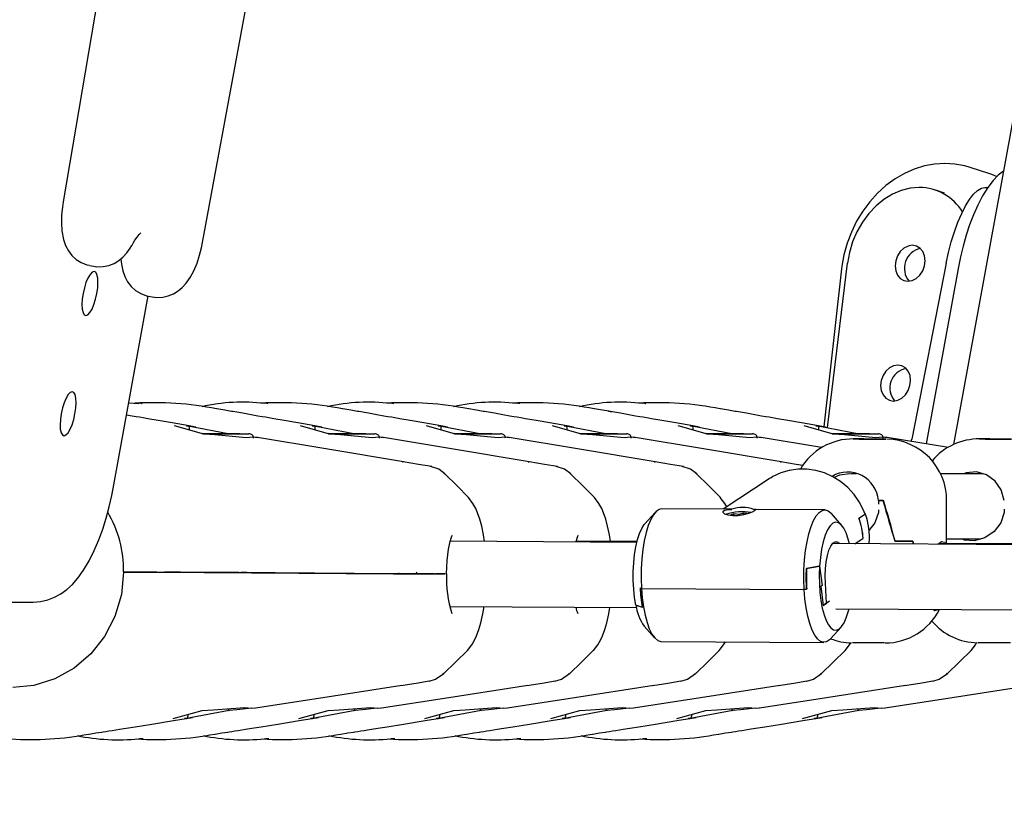
# Model space of a CAD drawing. Units: millimetres. Extents: x 89041 to 105325, y -12112 to 9791.
# Drawn here: x 98286 to 98528, y 5485 to 5676 of the extents above; entities that cross this region are included whole.
import ezdxf

# ---------------------------------------------------------------- set-up
doc = ezdxf.new("R2010")
doc.units = ezdxf.units.MM
doc.header["$PDSIZE"] = -1
doc.layers.add('размер', color=92, linetype='Continuous', lineweight=15)
doc.dimstyles.new('Размер М1.1', dxfattribs={"dimtxt": 300, "dimasz": 200, "dimexe": 1, "dimexo": 1, "dimgap": 50, "dimtad": 1, "dimdec": 0, "dimzin": 0, "dimtxsty": 'Standard', "dimcen": 2.5, "dimazin": 0, "dimtfac": 1, "dimtmove": 0, "dimatfit": 3, "dimfxl": 1, "dimtzin": 0, "dimarcsym": 0})

# ---------------------------------------------------------------- blocks, each defined once
blk = doc.blocks.new('*D18')
at = {"layer": 'Defpoints', "color": 0, "transparency": 16777216}
for p in [(97078.39, 9790.99), (90220.13, 4579.12), (99878.73, 4579.12)]:
    blk.add_point(p, dxfattribs=at)
at = {"layer": 'размер', "color": 0, "lineweight": -2, "transparency": 16777216}
for p, q in [((97077.39, 9790.99), (90219.13, 9790.99)), ((90220.13, 9590.99), (90220.13, 4779.12)), ((99877.73, 4579.12), (90219.13, 4579.12))]:
    blk.add_line(p, q, dxfattribs=at)
at = {"layer": 'размер', "color": 0, "transparency": 16777216}
for points in [[(90186.8, 9590.99), (90253.46, 9590.99), (90220.13, 9790.99)], [(90186.8, 4779.12), (90253.46, 4779.12), (90220.13, 4579.12)]]:
    blk.add_solid(points, dxfattribs=at)
at = {"layer": 'размер', "color": 0, "transparency": 16777216, "insert": (90020.13, 7185.05), "char_height": 300, "attachment_point": 5, "rotation": 90}
blk.add_mtext('5200', dxfattribs=at)

msp = doc.modelspace()

# ---------------------------------------------------------------- linework, layer by layer
at = {"color": 7, "linetype": 'Continuous', "lineweight": 25}
for p, q in [((98731.12, 6752.16), (98515.53, 5571.69)), ((98463.59, 6608.83), (98297.04, 5631.24)), ((98331.26, 5621.3), (98511.13, 6591.89)), ((98524.22, 5638.18), (98519.6, 5639.69)), ((98513.34, 5633.36), (98511.18, 5634.11)), ((98523.25, 5634.79), (98523.63, 5634.75)), ((98523.9, 5634.69), (98523.63, 5634.75)), ((98484.64, 5575.86), (98489.52, 5616.18)), ((98513.73, 5616.18), (98505.29, 5573.07)), ((98303.51, 5615.64), (98304.45, 5615.45)), ((98488.08, 5614.81), (98483.71, 5576.07)), ((98516.8, 5615.28), (98508.87, 5571.87)), ((98309.28, 5560.92), (98317.91, 5608.16)), ((98317.95, 5608.12), (98318.89, 5607.93)), ((98313.13, 5581.97), (98315.64, 5581.76)), ((98338.64, 5579.8), (98338.34, 5579.85)), ((98369.54, 5579.8), (98369.24, 5579.85)), ((98400.44, 5579.8), (98400.14, 5579.85)), ((98431.58, 5579.69), (98430.91, 5579.81)), ((98431.34, 5579.8), (98430.93, 5579.87)), ((98462.25, 5579.8), (98461.95, 5579.85)), ((98331.53, 5574.28), (98324.4, 5576.33)), ((98327.27, 5576.33), (98327.72, 5576.33)), ((98327.72, 5576.33), (98337.91, 5574.33)), ((98328.02, 5575.29), (98328.02, 5575.79)), ((98362.43, 5574.28), (98355.3, 5576.33)), ((98358.17, 5576.33), (98358.62, 5576.33)), ((98358.62, 5576.33), (98368.81, 5574.33)), ((98358.92, 5575.29), (98358.92, 5575.79)), ((98393.33, 5574.28), (98386.2, 5576.33)), ((98389.08, 5576.33), (98389.52, 5576.33)), ((98389.52, 5576.33), (98399.71, 5574.33)), ((98389.82, 5575.29), (98389.82, 5575.79)), ((98424.23, 5574.28), (98417.1, 5576.33)), ((98419.98, 5576.33), (98420.42, 5576.33)), ((98420.42, 5576.33), (98430.61, 5574.33)), ((98420.72, 5575.29), (98420.72, 5575.79)), ((98455.13, 5574.28), (98448.01, 5576.33)), ((98450.88, 5576.33), (98451.32, 5576.33)), ((98451.32, 5576.33), (98461.52, 5574.33)), ((98451.62, 5575.29), (98451.63, 5575.79)), ((98486.03, 5574.28), (98478.91, 5576.33)), ((98481.78, 5576.33), (98482.23, 5576.33)), ((98482.23, 5576.33), (98492.42, 5574.33)), ((98482.52, 5575.29), (98482.53, 5575.79)), ((98336.56, 5574.36), (98331.16, 5574.39)), ((98331.29, 5574.37), (98332.99, 5574.36)), ((98334.24, 5574.07), (98331.53, 5574.28)), ((98332.99, 5574.36), (98338.63, 5574.33)), ((98341.97, 5573.36), (98334.24, 5574.07)), ((98340.42, 5574.33), (98336.56, 5574.36)), ((98336.56, 5574.36), (98336.56, 5574.34)), ((98338.63, 5574.33), (98340.42, 5574.33)), ((98343.72, 5573.57), (98344.69, 5573.44)), ((98367.46, 5574.36), (98362.06, 5574.39)), ((98362.19, 5574.37), (98363.89, 5574.36)), ((98365.14, 5574.07), (98362.43, 5574.28)), ((98363.89, 5574.36), (98369.54, 5574.33)), ((98372.87, 5573.36), (98365.14, 5574.07)), ((98371.32, 5574.33), (98367.46, 5574.36)), ((98367.46, 5574.36), (98367.46, 5574.34)), ((98369.54, 5574.33), (98371.32, 5574.33)), ((98374.63, 5573.57), (98375.59, 5573.44)), ((98398.36, 5574.36), (98392.96, 5574.39)), ((98393.09, 5574.37), (98394.79, 5574.36)), ((98396.04, 5574.07), (98393.33, 5574.28)), ((98394.79, 5574.36), (98400.44, 5574.33)), ((98403.78, 5573.36), (98396.04, 5574.07)), ((98402.22, 5574.33), (98398.36, 5574.36)), ((98398.36, 5574.36), (98398.36, 5574.34)), ((98400.44, 5574.33), (98402.22, 5574.33)), ((98405.53, 5573.57), (98406.49, 5573.44)), ((98429.26, 5574.36), (98423.87, 5574.39)), ((98423.99, 5574.37), (98425.69, 5574.36)), ((98426.94, 5574.07), (98424.23, 5574.28)), ((98425.69, 5574.36), (98431.34, 5574.33)), ((98434.68, 5573.36), (98426.94, 5574.07)), ((98433.12, 5574.33), (98429.26, 5574.36)), ((98429.26, 5574.36), (98429.26, 5574.34)), ((98431.34, 5574.33), (98433.12, 5574.33)), ((98436.43, 5573.57), (98437.39, 5573.44)), ((98460.16, 5574.36), (98454.77, 5574.39)), ((98454.89, 5574.37), (98456.59, 5574.36)), ((98457.84, 5574.07), (98455.13, 5574.28)), ((98456.59, 5574.36), (98462.24, 5574.33)), ((98465.58, 5573.36), (98457.84, 5574.07)), ((98464.03, 5574.33), (98460.16, 5574.36)), ((98460.16, 5574.36), (98460.16, 5574.34)), ((98462.24, 5574.33), (98464.03, 5574.33)), ((98467.33, 5573.57), (98468.3, 5573.44)), ((98483.14, 5571.01), (98468.34, 5573.47)), ((98491.06, 5574.36), (98485.67, 5574.39)), ((98485.8, 5574.37), (98487.5, 5574.36)), ((98488.75, 5574.07), (98486.03, 5574.28)), ((98487.5, 5574.36), (98493.14, 5574.33)), ((98496.48, 5573.36), (98488.75, 5574.07)), ((98494.93, 5574.33), (98491.06, 5574.36)), ((98491.06, 5574.36), (98491.06, 5574.34)), ((98493.14, 5574.33), (98494.93, 5574.33)), ((98498.23, 5573.57), (98499.2, 5573.44)), ((98514.29, 5570.97), (98499.24, 5573.47)), ((98505.12, 5572.48), (98505.29, 5573.07)), ((98380.28, 5567.47), (98380.52, 5567.44)), ((98411.18, 5567.47), (98411.42, 5567.44)), ((98442.08, 5567.47), (98442.33, 5567.44)), ((98472.98, 5567.47), (98473.23, 5567.44)), ((98390.72, 5564.42), (98390.53, 5564.58)), ((98421.62, 5564.42), (98421.43, 5564.58)), ((98452.52, 5564.42), (98452.33, 5564.58)), ((98470.33, 5563.31), (98459.02, 5555.84)), ((98396.49, 5558.68), (98396.59, 5558.59)), ((98427.39, 5558.68), (98427.49, 5558.59)), ((98458.29, 5558.68), (98458.39, 5558.59)), ((98497.12, 5558.02), (98497.11, 5557.08)), ((98497.11, 5558.02), (98497.12, 5557.98)), ((98513.81, 5547.45), (98513.86, 5557.96)), ((98460.83, 5555.83), (98443.99, 5555.94)), ((98483.93, 5555.69), (98467.09, 5555.79)), ((98497.1, 5555.73), (98497.1, 5555.02)), ((98528.01, 5555.85), (98528, 5555.02)), ((98442.35, 5555.07), (98439.78, 5552.24)), ((98461.67, 5554.7), (98460.9, 5554.48)), ((98460.9, 5554.48), (98462.16, 5554.34)), ((98462.93, 5554.56), (98461.67, 5554.7)), ((98461.69, 5554.39), (98461.67, 5554.7)), ((98462.16, 5554.34), (98461.69, 5554.21)), ((98463.99, 5554.87), (98462.93, 5554.56)), ((98462.95, 5554.28), (98462.93, 5554.56)), ((98463.85, 5554.47), (98464.91, 5554.77)), ((98464.91, 5554.77), (98463.99, 5554.87)), ((98464.02, 5554.52), (98463.99, 5554.87)), ((98488.09, 5551.95), (98485.56, 5554.8)), ((98492.3, 5553.63), (98493.7, 5554.55)), ((98492.33, 5553.65), (98493.7, 5554.55)), ((98437.82, 5547.72), (98392.05, 5548.01)), ((98437.87, 5547.91), (98422.95, 5548.01)), ((98491.32, 5547.39), (98493.37, 5548.75)), ((98491.32, 5547.39), (98493.34, 5548.73)), ((98501.14, 5548), (98501.13, 5548)), ((98501.19, 5548), (98501.14, 5548)), ((98532.92, 5547.14), (98485.85, 5547.43)), ((98532.97, 5547.33), (98511.93, 5547.46)), ((98479.36, 5541.32), (98482.67, 5541.86)), ((98482.67, 5541.86), (98479.49, 5541.34)), ((98482.67, 5541.86), (98482.68, 5541.86)), ((98482.68, 5541.86), (98483.27, 5537.17)), ((98311.86, 5540.45), (98320.03, 5540.4)), ((98320.03, 5540.4), (98311.86, 5540.45)), ((98320.03, 5540.4), (98378.13, 5540.04)), ((98340.05, 5540.31), (98337.72, 5540.31)), ((98342.12, 5540.33), (98340.67, 5540.34)), ((98343.58, 5540.28), (98345.94, 5540.28)), ((98379.41, 5540.07), (98379.37, 5540.07)), ((98384.43, 5540.04), (98384.22, 5540.04)), ((98389.98, 5539.99), (98390.83, 5539.99)), ((98390.83, 5539.99), (98389.98, 5539.99)), ((98438.63, 5536.53), (98438.95, 5536.43)), ((98438.95, 5536.43), (98438.69, 5536.51)), ((98438.95, 5536.43), (98478.89, 5536.18)), ((98479.52, 5536.28), (98478.89, 5536.18)), ((98478.89, 5536.18), (98479.4, 5536.26)), ((98483.27, 5537.17), (98482.96, 5536.97)), ((98482.96, 5536.97), (98483.55, 5532.27)), ((98484.38, 5532.82), (98484.1, 5537.72)), ((98182.12, 5533.08), (98289.67, 5533.07)), ((98391.93, 5532.01), (98437.72, 5531.72)), ((98437.59, 5532.34), (98437.59, 5532.35)), ((98439.22, 5531.77), (98437.59, 5532.34)), ((98437.59, 5532.34), (98439.16, 5531.79)), ((98485.07, 5533.27), (98483.55, 5532.27)), ((98483.55, 5532.27), (98484.38, 5532.82)), ((98486.64, 5531.42), (98532.83, 5531.14)), ((98439.63, 5527.18), (98442.16, 5524.33)), ((98485.37, 5524.06), (98487.94, 5526.88)), ((98443.79, 5523.44), (98483.73, 5523.19)), ((98396.36, 5521.37), (98396.25, 5521.28)), ((98427.26, 5521.37), (98427.16, 5521.28)), ((98458.16, 5521.37), (98458.06, 5521.28)), ((98489.06, 5521.37), (98488.96, 5521.28)), ((98519.96, 5521.37), (98519.86, 5521.28)), ((98390.22, 5515.46), (98390.41, 5515.61)), ((98421.12, 5515.46), (98421.31, 5515.61)), ((98452.02, 5515.46), (98452.21, 5515.61)), ((98482.93, 5515.46), (98483.12, 5515.61)), ((98513.83, 5515.46), (98514.02, 5515.61)), ((98333.86, 5506.63), (98341.6, 5507.25)), ((98343.24, 5507.05), (98339.64, 5506.63)), ((98364.76, 5506.63), (98372.51, 5507.25)), ((98374.14, 5507.05), (98370.54, 5506.63)), ((98395.66, 5506.63), (98403.41, 5507.25)), ((98405.04, 5507.05), (98401.45, 5506.63)), ((98426.57, 5506.63), (98434.31, 5507.25)), ((98435.95, 5507.05), (98432.35, 5506.63)), ((98457.47, 5506.63), (98465.21, 5507.25)), ((98466.85, 5507.05), (98463.25, 5506.63)), ((98488.37, 5506.63), (98496.11, 5507.25)), ((98497.75, 5507.05), (98494.15, 5506.63)), ((98324, 5504.5), (98331.15, 5506.44)), ((98327.32, 5504.5), (98326.81, 5504.5)), ((98337.79, 5506.44), (98327.32, 5504.5)), ((98327.63, 5505.48), (98327.62, 5505.03)), ((98331.15, 5506.44), (98333.86, 5506.63)), ((98339.64, 5506.63), (98337.79, 5506.44)), ((98354.9, 5504.5), (98362.05, 5506.44)), ((98358.22, 5504.5), (98357.71, 5504.5)), ((98368.69, 5506.44), (98358.22, 5504.5)), ((98358.53, 5505.48), (98358.53, 5505.03)), ((98362.05, 5506.44), (98364.76, 5506.63)), ((98370.54, 5506.63), (98368.69, 5506.44)), ((98385.8, 5504.5), (98392.95, 5506.44)), ((98389.12, 5504.5), (98388.61, 5504.5)), ((98399.6, 5506.44), (98389.12, 5504.5)), ((98389.43, 5505.48), (98389.43, 5505.03)), ((98392.95, 5506.44), (98395.66, 5506.63)), ((98401.45, 5506.63), (98399.6, 5506.44)), ((98416.7, 5504.5), (98423.85, 5506.44)), ((98420.02, 5504.5), (98419.51, 5504.5)), ((98430.5, 5506.44), (98420.02, 5504.5)), ((98420.33, 5505.48), (98420.33, 5505.03)), ((98423.85, 5506.44), (98426.57, 5506.63)), ((98432.35, 5506.63), (98430.5, 5506.44)), ((98447.61, 5504.5), (98454.75, 5506.44)), ((98450.92, 5504.5), (98450.42, 5504.5)), ((98461.4, 5506.44), (98450.92, 5504.5)), ((98451.23, 5505.48), (98451.23, 5505.03)), ((98454.75, 5506.44), (98457.47, 5506.63)), ((98463.25, 5506.63), (98461.4, 5506.44)), ((98478.51, 5504.5), (98485.66, 5506.44)), ((98481.82, 5504.5), (98481.32, 5504.5)), ((98492.3, 5506.44), (98481.82, 5504.5)), ((98482.13, 5505.48), (98482.13, 5505.03)), ((98485.66, 5506.44), (98488.37, 5506.63)), ((98494.15, 5506.63), (98492.3, 5506.44)), ((98306.52, 5501.19), (98306.77, 5501.22)), ((98337.42, 5501.19), (98337.67, 5501.22)), ((98368.33, 5501.19), (98368.57, 5501.22)), ((98399.22, 5501.18), (98399.47, 5501.22)), ((98430.13, 5501.19), (98430.37, 5501.22)), ((98461.03, 5501.19), (98461.28, 5501.22))]:
    msp.add_line(p, q, dxfattribs=at)
at = {"color": 7, "linetype": 'Continuous', "lineweight": 25, "flags": 128}
for points in [[(98519.65, 5639.63), (98518.33, 5640.06), (98515.89, 5640.52), (98513.4, 5640.67), (98510.89, 5640.51), (98508.39, 5640.05), (98505.92, 5639.28), (98503.51, 5638.22), (98501.19, 5636.87), (98498.97, 5635.26), (98496.9, 5633.38), (98494.99, 5631.28), (98493.27, 5628.97), (98491.76, 5626.48), (98490.48, 5623.84), (98489.44, 5621.08), (98488.66, 5618.23), (98488.17, 5615.48), (98488.08, 5614.81)], [(98527.78, 5638.78), (98526.53, 5637.77), (98525.25, 5636.46), (98523.96, 5634.78), (98522.66, 5632.72), (98521.48, 5630.46), (98520.44, 5628.08), (98519.5, 5625.61), (98518.67, 5623.04), (98517.93, 5620.41), (98517.29, 5617.72), (98516.8, 5615.28)], [(98526.12, 5637.44), (98524.97, 5637.92), (98524.22, 5638.18)], [(98507.15, 5634.79), (98504.94, 5634.6), (98502.73, 5634.04), (98500.56, 5633.11), (98498.48, 5631.84), (98496.53, 5630.25), (98494.75, 5628.37), (98493.18, 5626.24), (98491.85, 5623.91), (98490.78, 5621.43), (98490, 5618.83), (98489.52, 5616.18)], [(98513.73, 5616.18), (98514.31, 5618.83), (98515, 5621.43), (98515.78, 5623.91), (98516.64, 5626.24), (98517.55, 5628.37), (98518.51, 5630.25), (98519.5, 5631.84), (98520.48, 5633.11), (98521.45, 5634.04), (98522.38, 5634.6), (98523.25, 5634.79)], [(98297.05, 5631.24), (98296.85, 5629.98), (98296.66, 5628.09), (98296.6, 5626.07), (98296.72, 5624.14), (98297.13, 5622.03), (98297.65, 5620.55), (98298.34, 5619.26), (98299.2, 5618.12), (98300.25, 5617.14), (98301.48, 5616.35), (98302.85, 5615.8), (98303.52, 5615.68)], [(98313.95, 5620.66), (98314.29, 5621.24), (98314.65, 5621.81), (98315.21, 5622.62), (98315.69, 5623.21), (98315.99, 5623.53), (98316.1, 5623.62), (98316.1, 5623.62)], [(98304.46, 5615.49), (98305.34, 5615.32), (98306.89, 5615.35), (98308.28, 5615.64), (98309.54, 5616.15), (98310.68, 5616.83), (98311.72, 5617.7), (98312.65, 5618.71), (98313.48, 5619.87), (98313.89, 5620.55), (98313.95, 5620.66)], [(98318.89, 5607.96), (98320.03, 5607.79), (98321.48, 5607.85), (98322.85, 5608.16), (98324.1, 5608.68), (98325.25, 5609.38), (98326.28, 5610.25), (98327.24, 5611.3), (98328.19, 5612.65), (98329.13, 5614.36), (98329.9, 5616.23), (98330.52, 5618.14), (98330.99, 5619.99), (98331.25, 5621.3)], [(98504.36, 5611.78), (98505.41, 5611.95), (98506.41, 5612.47), (98507.3, 5613.3), (98507.98, 5614.35), (98508.42, 5615.56), (98508.57, 5616.81), (98508.43, 5618.01), (98508, 5619.07), (98507.31, 5619.89), (98506.43, 5620.41), (98505.43, 5620.59), (98504.38, 5620.41), (98503.38, 5619.89), (98502.49, 5619.07), (98501.8, 5618.01), (98501.37, 5616.81), (98501.21, 5615.56), (98501.36, 5614.35), (98501.79, 5613.3), (98502.48, 5612.47), (98503.36, 5611.95), (98504.36, 5611.78)], [(98311.18, 5617.25), (98311.19, 5617.17), (98311.32, 5615.96), (98311.67, 5614.3), (98312.18, 5612.9), (98312.85, 5611.66), (98313.74, 5610.5), (98314.83, 5609.52), (98316.1, 5608.75), (98317.48, 5608.23), (98317.96, 5608.15)], [(98305.32, 5608.74), (98305.52, 5610.14), (98305.59, 5611.45), (98305.52, 5612.56), (98305.33, 5613.42), (98305.02, 5613.96), (98304.61, 5614.15), (98304.14, 5613.96), (98303.63, 5613.42), (98303.12, 5612.56), (98302.64, 5611.45), (98302.24, 5610.14), (98301.92, 5608.74), (98301.73, 5607.35), (98301.66, 5606.04), (98301.72, 5604.93), (98301.92, 5604.07), (98302.23, 5603.53), (98302.64, 5603.34), (98303.11, 5603.53), (98303.62, 5604.07), (98304.13, 5604.93), (98304.6, 5606.04), (98305.01, 5607.35), (98305.32, 5608.74)], [(98500.8, 5582.39), (98501.85, 5582.57), (98502.86, 5583.09), (98503.74, 5583.91), (98504.43, 5584.97), (98504.86, 5586.17), (98505.02, 5587.43), (98504.87, 5588.63), (98504.44, 5589.69), (98503.75, 5590.51), (98502.87, 5591.03), (98501.87, 5591.21), (98500.82, 5591.03), (98499.82, 5590.51), (98498.93, 5589.69), (98498.25, 5588.63), (98497.81, 5587.43), (98497.66, 5586.17), (98497.8, 5584.97), (98498.24, 5583.91), (98498.92, 5583.09), (98499.8, 5582.57), (98500.8, 5582.39)], [(98299.94, 5579.28), (98300.14, 5580.68), (98300.21, 5581.98), (98300.14, 5583.1), (98299.95, 5583.96), (98299.64, 5584.5), (98299.23, 5584.68), (98298.76, 5584.5), (98298.25, 5583.96), (98297.74, 5583.1), (98297.26, 5581.98), (98296.86, 5580.68), (98296.54, 5579.28), (98296.35, 5577.89), (98296.28, 5576.58), (98296.34, 5575.46), (98296.54, 5574.61), (98296.85, 5574.07), (98297.26, 5573.88), (98297.73, 5574.07), (98298.24, 5574.61), (98298.75, 5575.46), (98299.22, 5576.58), (98299.63, 5577.88), (98299.94, 5579.28)], [(98316.38, 5581.77), (98316.4, 5581.78), (98316.1, 5581.8), (98315.58, 5581.84)], [(98347.29, 5581.77), (98347.3, 5581.78), (98347, 5581.8), (98346.48, 5581.84)], [(98378.19, 5581.77), (98378.2, 5581.78), (98377.9, 5581.8), (98377.38, 5581.84)], [(98409.09, 5581.77), (98409.1, 5581.78), (98408.8, 5581.8), (98408.28, 5581.84)], [(98439.99, 5581.77), (98440, 5581.78), (98439.7, 5581.8), (98439.18, 5581.84)], [(98338.34, 5579.85), (98336.7, 5580.13), (98334.76, 5580.46)], [(98360.49, 5576.01), (98358.84, 5576.29), (98354.66, 5577.01), (98351.29, 5577.59), (98348.73, 5578.03), (98347.54, 5578.24), (98346.68, 5578.39), (98345.86, 5578.53), (98344.84, 5578.71), (98343.15, 5579.01), (98341.1, 5579.37), (98338.67, 5579.79)], [(98369.24, 5579.85), (98367.6, 5580.13), (98365.66, 5580.46)], [(98391.39, 5576.01), (98389.74, 5576.29), (98385.56, 5577.01), (98382.19, 5577.59), (98379.63, 5578.03), (98378.44, 5578.24), (98377.58, 5578.39), (98376.76, 5578.53), (98375.74, 5578.71), (98374.05, 5579.01), (98372, 5579.37), (98369.57, 5579.79)], [(98400.14, 5579.85), (98398.5, 5580.13), (98396.56, 5580.46)], [(98422.29, 5576.01), (98420.65, 5576.29), (98416.47, 5577.01), (98413.09, 5577.59), (98410.53, 5578.03), (98409.34, 5578.24), (98408.48, 5578.39), (98407.67, 5578.53), (98406.64, 5578.71), (98404.95, 5579.01), (98402.9, 5579.37), (98400.47, 5579.79)], [(98430.93, 5579.87), (98429.4, 5580.13), (98427.46, 5580.46)], [(98453.19, 5576.01), (98451.55, 5576.29), (98447.37, 5577.01), (98444, 5577.59), (98441.43, 5578.03), (98440.25, 5578.24), (98439.38, 5578.39), (98438.57, 5578.53), (98437.54, 5578.71), (98435.86, 5579.01), (98433.8, 5579.37), (98431.37, 5579.79)], [(98461.95, 5579.85), (98460.31, 5580.13), (98458.37, 5580.46)], [(98484.09, 5576.01), (98482.45, 5576.29), (98478.27, 5577.01), (98474.9, 5577.59), (98472.33, 5578.03), (98471.15, 5578.24), (98470.28, 5578.39), (98469.47, 5578.53), (98468.45, 5578.71), (98466.76, 5579.01), (98464.7, 5579.37), (98462.28, 5579.79)], [(98329.58, 5576.01), (98327.94, 5576.29), (98323.76, 5577.01), (98320.39, 5577.59), (98317.82, 5578.03), (98316.64, 5578.24), (98315.78, 5578.39), (98314.96, 5578.53), (98313.94, 5578.71), (98312.57, 5578.95)], [(98328.02, 5575.85), (98328.02, 5575.82), (98328.02, 5575.79)], [(98358.92, 5575.85), (98358.92, 5575.82), (98358.92, 5575.79)], [(98389.82, 5575.85), (98389.82, 5575.82), (98389.82, 5575.79)], [(98420.73, 5575.85), (98420.72, 5575.82), (98420.72, 5575.79)], [(98451.63, 5575.85), (98451.63, 5575.82), (98451.63, 5575.79)], [(98482.53, 5575.85), (98482.53, 5575.82), (98482.53, 5575.79)], [(98331.14, 5574.39), (98331.25, 5574.39), (98333.11, 5574.38), (98335.07, 5574.37), (98337.15, 5574.36), (98339.13, 5574.35), (98340.78, 5574.34), (98341.95, 5574.33), (98342.6, 5574.32)], [(98344.72, 5573.43), (98343.64, 5573.56), (98341.97, 5573.36)], [(98380.54, 5567.48), (98361.48, 5570.68), (98344.73, 5573.47)], [(98362.05, 5574.39), (98362.15, 5574.39), (98364.01, 5574.38), (98365.97, 5574.37), (98368.05, 5574.36), (98370.03, 5574.35), (98371.68, 5574.34), (98372.86, 5574.33), (98373.5, 5574.32)], [(98375.63, 5573.43), (98374.54, 5573.56), (98372.87, 5573.36)], [(98411.44, 5567.48), (98392.38, 5570.68), (98375.63, 5573.47)], [(98392.95, 5574.39), (98393.05, 5574.39), (98394.91, 5574.38), (98396.87, 5574.37), (98398.95, 5574.36), (98400.93, 5574.35), (98402.59, 5574.34), (98403.76, 5574.33), (98404.4, 5574.32)], [(98406.53, 5573.43), (98405.44, 5573.56), (98403.78, 5573.36)], [(98442.34, 5567.48), (98423.28, 5570.68), (98406.53, 5573.47)], [(98423.85, 5574.39), (98423.95, 5574.39), (98425.81, 5574.38), (98427.77, 5574.37), (98429.85, 5574.36), (98431.83, 5574.35), (98433.49, 5574.34), (98434.66, 5574.33), (98435.3, 5574.32)], [(98437.43, 5573.43), (98436.34, 5573.56), (98434.68, 5573.36)], [(98473.24, 5567.48), (98454.19, 5570.68), (98437.43, 5573.47)], [(98454.75, 5574.39), (98454.86, 5574.39), (98456.71, 5574.38), (98458.67, 5574.37), (98460.75, 5574.36), (98462.73, 5574.35), (98464.39, 5574.34), (98465.56, 5574.33), (98466.2, 5574.32)], [(98468.33, 5573.43), (98467.24, 5573.56), (98465.58, 5573.36)], [(98485.65, 5574.39), (98485.76, 5574.39), (98487.62, 5574.38), (98489.58, 5574.37), (98491.66, 5574.36), (98493.64, 5574.35), (98495.29, 5574.34), (98496.46, 5574.33), (98497.1, 5574.32)], [(98491.14, 5573.09), (98490.95, 5573.09), (98491.11, 5573.08), (98491.61, 5573.08), (98492.41, 5573.07), (98493.43, 5573.07), (98494.59, 5573.06), (98495.78, 5573.05), (98496.9, 5573.05), (98497.84, 5573.04), (98498.53, 5573.04), (98498.89, 5573.04), (98498.91, 5573.04), (98498.58, 5573.05), (98497.92, 5573.05), (98497, 5573.06), (98495.9, 5573.07), (98494.71, 5573.07), (98493.54, 5573.08), (98492.5, 5573.08), (98491.68, 5573.09), (98491.14, 5573.09)], [(98499.23, 5573.43), (98498.15, 5573.56), (98496.48, 5573.36)], [(98522.05, 5573.09), (98521.85, 5573.09), (98522.01, 5573.08), (98522.51, 5573.08), (98523.31, 5573.07), (98524.33, 5573.07), (98525.49, 5573.06), (98526.68, 5573.05), (98527.8, 5573.05), (98528.74, 5573.04), (98529.43, 5573.04), (98529.8, 5573.04), (98529.81, 5573.04), (98529.48, 5573.05), (98528.82, 5573.05), (98527.9, 5573.06), (98526.8, 5573.07), (98525.61, 5573.07), (98524.44, 5573.08), (98523.4, 5573.08), (98522.58, 5573.09), (98522.05, 5573.09)], [(98387.48, 5566.3), (98384.25, 5566.84), (98380.48, 5567.48)], [(98418.38, 5566.3), (98415.15, 5566.84), (98411.39, 5567.48)], [(98449.28, 5566.3), (98446.05, 5566.84), (98442.29, 5567.48)], [(98478.53, 5566.57), (98476.95, 5566.84), (98473.19, 5567.48)], [(98390.74, 5564.51), (98389.21, 5565.64), (98387.17, 5566.36)], [(98421.64, 5564.51), (98420.11, 5565.64), (98418.07, 5566.36)], [(98452.54, 5564.51), (98451.01, 5565.64), (98448.97, 5566.36)], [(98493.82, 5554.78), (98493.48, 5555.63), (98492.43, 5557.64), (98491.13, 5559.5), (98489.59, 5561.18), (98487.85, 5562.63), (98485.93, 5563.82), (98483.89, 5564.74), (98481.75, 5565.37), (98479.57, 5565.69), (98477.38, 5565.69), (98475.23, 5565.38), (98473.17, 5564.76), (98471.22, 5563.85), (98470.69, 5563.5)], [(98528.01, 5558.02), (98527.24, 5560.58), (98525.73, 5562.75), (98523.64, 5564.28), (98521.17, 5564.99), (98518.61, 5564.8), (98518.08, 5564.56)], [(98396.55, 5558.71), (98393.62, 5561.7), (98390.77, 5564.48)], [(98427.45, 5558.71), (98424.52, 5561.7), (98421.67, 5564.48)], [(98458.35, 5558.71), (98455.42, 5561.7), (98452.57, 5564.48)], [(98470.66, 5563.52), (98470.58, 5563.47), (98470.33, 5563.31)], [(98490.11, 5564.56), (98487.56, 5564.22), (98486.25, 5563.62)], [(98491.75, 5564.56), (98490.41, 5564.56), (98490.23, 5564.56)], [(98519.16, 5564.56), (98517.24, 5564.56), (98515.76, 5564.56), (98514.66, 5564.56), (98513.79, 5564.56), (98512.83, 5564.56), (98512.34, 5564.56)], [(98522.64, 5564.56), (98521.16, 5564.56), (98519.16, 5564.56)], [(98289.67, 5533.07), (98291.52, 5533.21), (98293.27, 5533.62), (98294.92, 5534.25), (98296.47, 5535.1), (98297.92, 5536.15), (98299.31, 5537.41), (98300.68, 5538.96), (98302.06, 5540.88), (98303.44, 5543.2), (98304.69, 5545.71), (98305.78, 5548.3), (98306.74, 5550.95), (98307.58, 5553.67), (98308.32, 5556.44), (98308.96, 5559.24), (98309.28, 5560.92)], [(98400.44, 5547.95), (98400.19, 5549.58), (98399.75, 5551.72), (98399.29, 5553.41), (98398.75, 5554.95), (98398.29, 5556.01), (98397.62, 5557.27), (98396.51, 5558.75)], [(98431.34, 5547.95), (98431.1, 5549.58), (98430.65, 5551.72), (98430.19, 5553.41), (98429.65, 5554.95), (98429.2, 5556.01), (98428.52, 5557.27), (98427.41, 5558.75)], [(98459.88, 5556.41), (98459.42, 5557.27), (98458.31, 5558.75)], [(98498.2, 5558.01), (98498.06, 5558.01), (98497.93, 5558.01), (98497.79, 5558.01), (98497.66, 5558.01), (98497.52, 5558.01), (98497.39, 5558.02), (98497.25, 5558.02), (98497.12, 5558.02)], [(98443.99, 5555.94), (98443.34, 5555.81), (98442.6, 5555.32), (98441.89, 5554.48), (98441.23, 5553.31), (98440.62, 5551.84), (98440.09, 5550.1), (98439.64, 5548.12), (98439.29, 5545.96), (98439.04, 5543.66), (98438.9, 5541.26), (98438.87, 5538.84), (98438.95, 5536.43)], [(98466.5, 5555.79), (98466.76, 5555.77), (98466.93, 5555.64), (98466.74, 5555.46), (98466.15, 5555.15), (98465.21, 5554.79), (98464.01, 5554.45), (98462.67, 5554.23), (98461.37, 5554.2), (98460.28, 5554.36), (98459.46, 5554.66), (98459.01, 5555.04), (98459.01, 5555.39), (98459.45, 5555.65), (98460.26, 5555.78), (98461.12, 5555.82)], [(98478.89, 5536.18), (98478.81, 5538.59), (98478.84, 5541.02), (98478.98, 5543.41), (98479.23, 5545.71), (98479.59, 5547.88), (98480.03, 5549.85), (98480.57, 5551.6), (98481.17, 5553.07), (98481.84, 5554.24), (98482.55, 5555.07), (98483.28, 5555.56), (98484.03, 5555.69), (98484.78, 5555.45), (98485.5, 5554.86), (98485.56, 5554.8)], [(98493.79, 5554.77), (98493.81, 5554.65), (98493.7, 5554.55)], [(98493.7, 5554.55), (98493.84, 5554.75), (98493.81, 5554.77)], [(98497.1, 5555.02), (98496.26, 5552.51), (98494.8, 5550.6)], [(98528, 5555.02), (98527.16, 5552.51), (98525.56, 5550.42), (98523.26, 5548.84), (98520.64, 5548.1), (98518.21, 5548.26), (98517.53, 5548.57)], [(98437.59, 5532.34), (98437.28, 5534.23), (98437.06, 5536.26), (98436.95, 5538.39), (98436.95, 5540.55), (98437.06, 5542.68), (98437.28, 5544.74), (98437.59, 5546.66), (98437.99, 5548.4), (98438.48, 5549.91), (98439.03, 5551.15), (98439.64, 5552.08), (98439.78, 5552.24)], [(98490, 5547.4), (98489.71, 5548.53), (98489.2, 5550.02), (98488.62, 5551.21), (98487.99, 5552.06), (98487.31, 5552.55), (98486.62, 5552.67), (98485.94, 5552.4), (98485.27, 5551.77), (98484.64, 5550.79), (98484.07, 5549.48), (98483.58, 5547.88), (98483.17, 5546.04), (98482.87, 5544.02), (98482.67, 5541.86)], [(98391.13, 5540.03), (98391.27, 5543.29), (98391.62, 5546.07), (98392.03, 5547.93), (98392.34, 5548.96), (98392.44, 5549.24), (98392.5, 5549.44), (98392.44, 5549.45)], [(98422.9, 5547.82), (98422.93, 5547.93), (98423.24, 5548.96), (98423.34, 5549.24), (98423.4, 5549.44), (98423.34, 5549.45)], [(98505.54, 5547.98), (98505.02, 5547.98), (98504.49, 5547.98), (98503.95, 5547.98), (98503.41, 5547.99), (98502.85, 5547.99), (98502.28, 5547.99), (98501.71, 5547.99), (98501.13, 5548)], [(98501.19, 5548), (98501.77, 5547.99), (98502.34, 5547.99), (98502.91, 5547.99), (98503.46, 5547.98), (98504.01, 5547.98), (98504.55, 5547.98), (98505.07, 5547.98), (98505.59, 5547.98)], [(98513.81, 5548.57), (98514.77, 5548.57), (98516.89, 5548.57), (98519.17, 5548.56)], [(98519.17, 5548.56), (98521.37, 5548.56), (98522.28, 5548.56)], [(98484.1, 5537.72), (98484.06, 5539.49), (98484.13, 5541.25), (98484.31, 5542.94), (98484.6, 5544.47), (98484.98, 5545.78), (98485.43, 5546.82), (98485.94, 5547.53), (98486.48, 5547.88), (98487.03, 5547.87), (98487.56, 5547.49), (98487.62, 5547.42)], [(98511.69, 5547.29), (98512.6, 5547.91), (98513.34, 5547.76), (98513.47, 5547.45)], [(98482.67, 5541.86), (98482.59, 5539.71), (98482.62, 5537.56), (98482.76, 5535.45), (98483, 5533.45), (98483.33, 5531.61), (98483.76, 5529.97), (98484.27, 5528.59), (98484.83, 5527.5), (98485.45, 5526.72), (98486.1, 5526.28), (98486.77, 5526.18), (98487.43, 5526.44), (98488.08, 5527.05), (98488.68, 5527.98), (98489.24, 5529.22), (98489.72, 5530.72), (98489.9, 5531.4)], [(98311.86, 5540.45), (98311.32, 5534.95), (98309.74, 5529.56), (98307.18, 5524.61), (98303.81, 5520.36), (98299.73, 5516.87), (98294.99, 5514.24), (98289.85, 5512.64), (98284.7, 5512.15)], [(98315.14, 5540.43), (98314.84, 5540.43), (98314.52, 5540.44), (98314.45, 5540.44), (98314.45, 5540.44)], [(98378.13, 5540.04), (98349.08, 5540.22), (98320.03, 5540.4)], [(98323.67, 5540.39), (98322.55, 5540.39), (98321.94, 5540.4)], [(98333.94, 5540.32), (98332.28, 5540.33), (98330.53, 5540.34), (98328.24, 5540.36), (98327.1, 5540.36), (98325.87, 5540.37), (98323.67, 5540.39)], [(98326.92, 5540.39), (98329.17, 5540.38), (98331.96, 5540.36), (98334.31, 5540.34), (98336.6, 5540.33)], [(98337.72, 5540.31), (98337.05, 5540.31), (98335.97, 5540.31), (98334.96, 5540.32), (98333.94, 5540.32)], [(98336.6, 5540.33), (98337.37, 5540.33), (98338.15, 5540.32), (98338.86, 5540.32), (98339.44, 5540.31), (98339.87, 5540.31), (98340.13, 5540.31), (98340.19, 5540.31), (98340.05, 5540.31)], [(98340.57, 5540.37), (98340.82, 5540.36), (98341.97, 5540.36)], [(98378.13, 5540.04), (98378.91, 5540.04), (98379.69, 5540.03)], [(98379.69, 5540.03), (98378.91, 5540.04), (98378.13, 5540.04)], [(98379.56, 5540.15), (98379.48, 5540.1), (98379.42, 5540.07), (98379.38, 5540.06), (98379.37, 5540.05)], [(98379.69, 5540.03), (98384.07, 5540.01), (98388.12, 5539.99)], [(98388.12, 5539.99), (98384.07, 5540.01), (98379.69, 5540.03)], [(98388.12, 5539.99), (98389.23, 5539.99), (98389.98, 5539.99)], [(98388.12, 5539.99), (98389.23, 5539.99), (98389.98, 5539.99)], [(98438.95, 5536.43), (98439.14, 5534.09), (98439.44, 5531.88), (98439.84, 5529.84), (98440.33, 5528.03), (98440.89, 5526.47), (98441.53, 5525.21), (98442.21, 5524.27), (98442.94, 5523.68), (98443.68, 5523.44), (98443.79, 5523.44)], [(98485.37, 5524.06), (98485.12, 5523.81), (98484.38, 5523.32), (98483.63, 5523.2), (98482.88, 5523.43), (98482.16, 5524.02), (98481.47, 5524.96), (98480.84, 5526.22), (98480.27, 5527.78), (98479.78, 5529.6), (98479.38, 5531.63), (98479.09, 5533.84), (98478.89, 5536.18)], [(98396.27, 5521.2), (98397.33, 5522.55), (98398.01, 5523.75), (98398.48, 5524.79), (98399.05, 5526.31), (98399.55, 5528), (98400.05, 5530.2), (98400.34, 5531.96)], [(98427.17, 5521.2), (98428.23, 5522.55), (98428.91, 5523.75), (98429.39, 5524.79), (98429.95, 5526.31), (98430.45, 5528), (98430.95, 5530.2), (98431.21, 5531.77)], [(98510.66, 5531.28), (98510.92, 5531.03), (98511.77, 5531.24), (98511.79, 5531.27)], [(98458.07, 5521.2), (98459.13, 5522.55), (98459.58, 5523.34)], [(98488.97, 5521.2), (98490.03, 5522.55), (98490.34, 5523.09)], [(98498.62, 5523.04), (98498.56, 5523.04), (98498.1, 5523.04), (98497.35, 5523.04), (98496.35, 5523.05), (98495.21, 5523.05), (98494.01, 5523.06), (98492.88, 5523.07), (98491.9, 5523.07), (98491.18, 5523.08), (98490.76, 5523.08), (98490.72, 5523.09)], [(98519.88, 5521.2), (98520.94, 5522.55), (98521.3, 5523.2)], [(98529.52, 5523.04), (98529.46, 5523.04), (98529, 5523.04), (98528.25, 5523.04), (98527.25, 5523.05), (98526.11, 5523.05), (98524.92, 5523.06), (98523.78, 5523.07), (98522.81, 5523.07), (98522.08, 5523.08), (98521.66, 5523.08), (98521.62, 5523.09)], [(98390.46, 5515.56), (98393.34, 5518.3), (98396.32, 5521.25)], [(98421.37, 5515.56), (98424.24, 5518.3), (98427.22, 5521.25)], [(98452.27, 5515.56), (98455.15, 5518.3), (98458.12, 5521.25)], [(98483.17, 5515.56), (98486.05, 5518.3), (98489.02, 5521.25)], [(98514.07, 5515.56), (98516.95, 5518.3), (98519.92, 5521.25)], [(98386.83, 5513.71), (98388.45, 5514.2), (98390.44, 5515.53)], [(98417.73, 5513.71), (98419.35, 5514.2), (98421.34, 5515.53)], [(98448.64, 5513.71), (98450.25, 5514.2), (98452.24, 5515.53)], [(98479.54, 5513.71), (98481.16, 5514.2), (98483.15, 5515.53)], [(98510.44, 5513.71), (98512.06, 5514.2), (98514.05, 5515.53)], [(98344.28, 5507.13), (98360.75, 5509.66), (98380.18, 5512.68)], [(98375.18, 5507.13), (98391.65, 5509.66), (98411.08, 5512.68)], [(98379.91, 5512.64), (98383.66, 5513.22), (98386.86, 5513.72)], [(98406.09, 5507.13), (98422.55, 5509.66), (98441.99, 5512.68)], [(98410.81, 5512.64), (98414.56, 5513.22), (98417.76, 5513.72)], [(98436.99, 5507.13), (98453.45, 5509.66), (98472.89, 5512.68)], [(98441.72, 5512.64), (98445.46, 5513.22), (98448.66, 5513.72)], [(98467.89, 5507.13), (98484.35, 5509.66), (98503.79, 5512.68)], [(98472.62, 5512.64), (98476.36, 5513.22), (98479.56, 5513.72)], [(98498.79, 5507.13), (98515.25, 5509.66), (98534.69, 5512.68)], [(98503.52, 5512.64), (98507.26, 5513.22), (98510.46, 5513.72)], [(98341.6, 5507.25), (98343.26, 5507.05), (98344.28, 5507.17)], [(98372.51, 5507.25), (98374.17, 5507.05), (98375.18, 5507.17)], [(98403.41, 5507.25), (98405.07, 5507.05), (98406.08, 5507.17)], [(98434.31, 5507.25), (98435.97, 5507.05), (98436.98, 5507.17)], [(98465.21, 5507.25), (98466.87, 5507.05), (98467.88, 5507.17)], [(98496.11, 5507.25), (98497.77, 5507.05), (98498.79, 5507.17)], [(98306.84, 5501.24), (98307.53, 5501.34), (98308.28, 5501.46), (98309.09, 5501.6), (98309.95, 5501.74), (98310.88, 5501.88), (98312.47, 5502.14), (98314.72, 5502.5), (98318.8, 5503.15), (98324.08, 5503.99), (98328.81, 5504.74)], [(98327.62, 5505.03), (98327.62, 5505), (98327.62, 5504.97)], [(98337.52, 5506.87), (98337.54, 5506.77), (98337.57, 5506.68), (98337.61, 5506.59), (98337.65, 5506.52), (98337.72, 5506.44), (98337.77, 5506.43), (98337.79, 5506.44)], [(98337.74, 5501.24), (98338.43, 5501.34), (98339.18, 5501.46), (98339.99, 5501.6), (98340.85, 5501.74), (98341.78, 5501.88), (98343.38, 5502.14), (98345.62, 5502.5), (98349.7, 5503.15), (98354.98, 5503.99), (98359.71, 5504.74)], [(98358.53, 5505.03), (98358.53, 5505), (98358.53, 5504.97)], [(98368.43, 5506.87), (98368.45, 5506.77), (98368.47, 5506.68), (98368.51, 5506.59), (98368.55, 5506.52), (98368.63, 5506.44), (98368.67, 5506.43), (98368.69, 5506.44)], [(98368.64, 5501.24), (98369.33, 5501.34), (98370.08, 5501.46), (98370.89, 5501.6), (98371.76, 5501.74), (98372.68, 5501.88), (98374.28, 5502.14), (98376.53, 5502.5), (98380.6, 5503.15), (98385.88, 5503.99), (98390.61, 5504.74)], [(98389.43, 5505.03), (98389.43, 5505), (98389.43, 5504.97)], [(98399.33, 5506.87), (98399.35, 5506.77), (98399.38, 5506.68), (98399.41, 5506.59), (98399.45, 5506.52), (98399.53, 5506.44), (98399.57, 5506.43), (98399.6, 5506.44)], [(98399.54, 5501.24), (98400.24, 5501.34), (98400.98, 5501.46), (98401.79, 5501.6), (98402.66, 5501.74), (98403.58, 5501.88), (98405.18, 5502.14), (98407.43, 5502.5), (98411.5, 5503.15), (98416.78, 5503.99), (98421.51, 5504.74)], [(98420.33, 5505.03), (98420.33, 5505), (98420.33, 5504.97)], [(98430.23, 5506.87), (98430.25, 5506.77), (98430.28, 5506.68), (98430.31, 5506.59), (98430.35, 5506.52), (98430.43, 5506.44), (98430.48, 5506.43), (98430.5, 5506.44)], [(98430.44, 5501.24), (98431.14, 5501.34), (98431.89, 5501.46), (98432.69, 5501.6), (98433.56, 5501.74), (98434.48, 5501.88), (98436.08, 5502.14), (98438.33, 5502.5), (98442.4, 5503.15), (98447.68, 5503.99), (98452.41, 5504.74)], [(98451.23, 5505.03), (98451.23, 5505), (98451.23, 5504.97)], [(98461.13, 5506.87), (98461.15, 5506.77), (98461.18, 5506.68), (98461.22, 5506.59), (98461.26, 5506.52), (98461.33, 5506.44), (98461.38, 5506.43), (98461.4, 5506.44)], [(98461.35, 5501.24), (98462.04, 5501.34), (98462.79, 5501.46), (98463.6, 5501.6), (98464.46, 5501.74), (98465.38, 5501.88), (98466.98, 5502.14), (98469.23, 5502.5), (98473.3, 5503.15), (98478.59, 5503.99), (98483.31, 5504.74)], [(98482.13, 5505.03), (98482.13, 5505), (98482.13, 5504.97)], [(98492.03, 5506.87), (98492.05, 5506.77), (98492.08, 5506.68), (98492.12, 5506.59), (98492.16, 5506.52), (98492.23, 5506.44), (98492.28, 5506.43), (98492.3, 5506.44)], [(98303.41, 5500.7), (98305.09, 5500.96), (98306.52, 5501.19)], [(98334.31, 5500.7), (98335.99, 5500.96), (98337.42, 5501.19)], [(98365.21, 5500.7), (98366.89, 5500.96), (98368.33, 5501.19)], [(98396.12, 5500.7), (98397.79, 5500.96), (98399.22, 5501.18)], [(98427.02, 5500.7), (98428.69, 5500.96), (98430.13, 5501.19)], [(98457.92, 5500.7), (98459.6, 5500.96), (98461.03, 5501.19)]]:
    msp.add_lwpolyline(points, dxfattribs=at)
at = {"color": 7, "linetype": 'Continuous', "lineweight": 25}
for centre, radius, start, end in [((98507.04, 5622.27), 12.52, 31.2394, 89.4966), ((98508.37, 5614.96), 4.89, 100.9094, 220.462), ((98504.81, 5585.58), 4.89, 100.9094, 220.462), ((98319.25, 5502.57), 79.41, 78.7896, 93.3608), ((98340.95, 5537.22), 44.89, 82.8463, 102.7568), ((98350.15, 5502.57), 79.41, 78.7896, 93.3608), ((98371.85, 5537.22), 44.89, 82.8463, 102.7568), ((98381.05, 5502.57), 79.41, 78.7896, 93.3608), ((98402.76, 5537.22), 44.89, 82.8463, 102.7568), ((98411.95, 5502.57), 79.41, 78.7896, 93.3608), ((98433.66, 5537.22), 44.89, 82.8463, 102.7568), ((98442.86, 5502.57), 79.41, 78.7896, 93.3608), ((98327.61, 5575.93), 0.415, 349.0193, 75.5149), ((98358.51, 5575.93), 0.415, 349.0193, 75.5149), ((98389.42, 5575.93), 0.415, 349.0193, 75.5149), ((98420.32, 5575.93), 0.415, 349.0193, 75.5149), ((98451.22, 5575.93), 0.415, 349.0193, 75.5149), ((98482.12, 5575.93), 0.415, 349.0193, 75.5149), ((98342.74, 5573.3), 1.03, 0.458, 97.5148), ((98373.64, 5573.3), 1.03, 0.458, 97.5148), ((98404.54, 5573.3), 1.03, 0.458, 97.5148), ((98435.44, 5573.3), 1.03, 0.458, 97.5148), ((98466.35, 5573.3), 1.03, 0.458, 97.5148), ((98490.87, 5558.12), 14.97, 89.283, 149.623), ((98497.25, 5573.3), 1.03, 0.458, 97.5148), ((98498.86, 5558.04), 15, 359.6977, 88.7281), ((98521.79, 5558.05), 15.04, 89.3559, 139.9388), ((98489.57, 5557.4), 7.56, 4.7113, 120.4837), ((98463.77, 5548.69), 7.61, 68.947, 110.3467), ((98283.65, 5540.86), 28.21, 359.1735, 30.4271), ((98463.83, 5540.81), 14.41, 81.5661, 107.0392), ((98476.46, 5547.73), 16.91, 3.3723, 20.4117), ((98476.49, 5547.75), 16.91, 3.3723, 20.4117), ((98480.45, 5549.25), 14.47, 353.155, 22.4497), ((98530.13, 5539.16), 50.81, 177.5625, 183.2711), ((98529.93, 5539.16), 50.5, 177.5251, 183.271), ((98384.2, 5540.52), 0.5, 182.6776, 263.8202), ((98385.63, 5052.89), 487.13, 89.4349, 89.6721), ((98418.9, 5538.81), 27.81, 177.5814, 197.874), ((98480.65, 5538.84), 42.09, 183.1456, 189.635), ((98481.03, 5538.84), 42.4, 183.1482, 189.5902), ((98426.14, 5531.96), 3.27, 182.5024, 210.9442), ((98449.04, 5533.88), 11.55, 187.6429, 215.4455), ((98498.77, 5537.96), 14.92, 270.0697, 333.3431), ((98521.65, 5538.01), 14.92, 220.121, 269.2168), ((98490.75, 5538.02), 14.93, 248.9302, 269.1786), ((98327.22, 5504.9), 0.415, 283.9736, 10.0462), ((98358.12, 5504.9), 0.415, 283.9736, 10.0462), ((98389.02, 5504.9), 0.415, 283.9736, 10.0462), ((98419.92, 5504.9), 0.415, 283.9736, 10.0462), ((98450.82, 5504.9), 0.415, 283.9736, 10.0462), ((98481.72, 5504.9), 0.415, 283.9736, 10.0462), ((98289.09, 5576.64), 77.28, 266.3612, 280.6249), ((98310.42, 5548.24), 48.95, 258.2661, 276.0583), ((98319.99, 5576.64), 77.28, 266.3612, 280.6249), ((98341.32, 5548.24), 48.95, 258.2661, 276.0583), ((98350.9, 5576.64), 77.28, 266.3612, 280.6249), ((98372.22, 5548.24), 48.95, 258.2661, 276.0583), ((98381.8, 5576.64), 77.28, 266.3612, 280.6249), ((98403.12, 5548.24), 48.95, 258.2661, 276.0583), ((98412.7, 5576.64), 77.28, 266.3612, 280.6249), ((98434.02, 5548.24), 48.95, 258.2661, 276.0583), ((98443.6, 5576.64), 77.28, 266.3612, 280.6249), ((98320.33, 5437.89), 61.77, 93.4297, 94.4925), ((98351.23, 5437.89), 61.77, 93.4297, 94.4925), ((98382.13, 5437.89), 61.77, 93.4297, 94.4925), ((98413.04, 5437.89), 61.77, 93.4297, 94.4925), ((98443.94, 5437.89), 61.77, 93.4297, 94.4925)]:
    msp.add_arc(centre, radius, start, end, dxfattribs=at)
for centre, major_axis, ratio, start_param, end_param in [((98494.87, 5559.12), (19, 0.27), 0.062117, 4.829997, 4.894256), ((98495.06, 5592.47), (-17.77, 73.16), 0.075795, 2.042797, 2.205742), ((98494.3, 5456.84), (-5.38, 115.16), 0.156525, 5.618306, 5.777664), ((98463.86, 5539.56), (-4.76, 16.03), 0.587942, 6.07748, 6.106462), ((98463.86, 5539.56), (19.91, 5.91), 0.759049, 1.190143, 1.219124), ((98495.32, 5639.28), (-17.47, 115.27), 0.049791, 2.477444, 2.487014), ((98494.56, 5503.65), (-5.85, 73.05), 0.245727, 5.333077, 5.344554)]:
    msp.add_ellipse(centre, major_axis=major_axis, ratio=ratio, start_param=start_param, end_param=end_param, dxfattribs=at)

# ---------------------------------------------------------------- dimensions: what is measured, and where the dimension line sits
at = {"layer": 'размер'}
dim = msp.add_linear_dim(base=(90220.13, 4579.12), p1=(97078.39, 9790.99), p2=(99878.73, 4579.12), angle=90, text='5200', dimstyle='Размер М1.1', dxfattribs=at)
dim.commit()
dim.dimension.update_dxf_attribs({"geometry": '*D18', "text_midpoint": (90020.13, 7185.05)})

doc.saveas('drawing.dxf')
